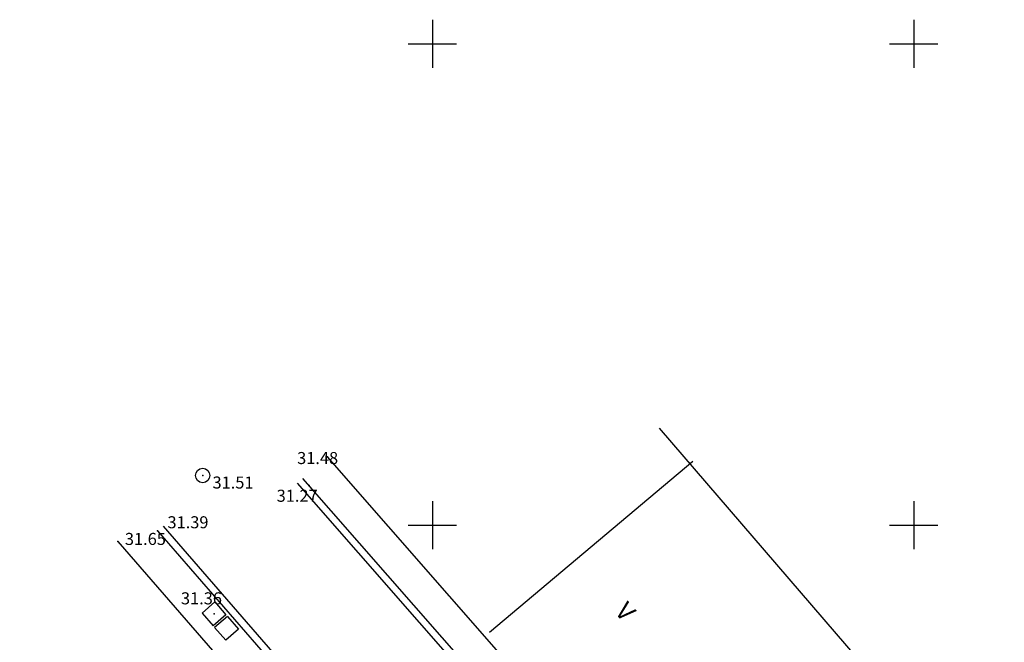
# Model space of a CAD drawing. Extents: x 552230 to 552694, y 4793419 to 4793621.
# Drawn here: x 552483 to 552524, y 4793595 to 4793621 of the extents above; entities that cross this region are included whole.
import ezdxf

# ---------------------------------------------------------------- set-up
doc = ezdxf.new("R2010")
doc.units = 0
doc.header["$MEASUREMENT"] = 0
doc.header["$PDSIZE"] = 1
doc.linetypes.add('CONTINUA', pattern=[0])
for name, color, linetype in [('252', 7, 'CONTINUOUS'), ('AA', 4, 'CONTINUA'), ('CAC', 7, 'CONTINUA'), ('CVD', 2, 'CONTINUOUS'), ('EDI', 2, 'CONTINUA'), ('EF', 1, 'CONTINUA'), ('PUNTOS', 7, 'CONTINUOUS'), ('VC', 7, 'CONTINUA'), ('Z', 7, 'CONTINUOUS')]:
    doc.layers.add(name, color=color, linetype=linetype)
doc.styles.add('SIMPLEX', font='SIMPLEX.SHX')
doc.styles.get("Standard").update_dxf_attribs({"font": 'txt.shx'})

# ---------------------------------------------------------------- blocks, each defined once
blk = doc.blocks.new('ARQC')
at = {"layer": 'AA'}
for p, q in [((-0.5, -0.5), (-0.5, 0.5)), ((-0.5, 0.5), (0.5, 0.5)), ((0.5, -0.5), (0.5, 0.5)), ((-0.5, -0.5), (0.5, -0.5))]:
    blk.add_line(p, q, dxfattribs=at)

msp = doc.modelspace()

# ---------------------------------------------------------------- linework, layer by layer
at = {"layer": '252', "color": 252}
for points in [[(552500, 4793621), (552500, 4793619)], [(552520, 4793621), (552520, 4793619)], [(552499, 4793620), (552501, 4793620)], [(552519, 4793620), (552521, 4793620)], [(552500, 4793601), (552500, 4793599)], [(552520, 4793601), (552520, 4793599)], [(552499, 4793600), (552501, 4793600)], [(552519, 4793600), (552521, 4793600)]]:
    msp.add_lwpolyline(points, dxfattribs=at)
at = {"layer": 'AA'}
msp.add_circle((552490.456, 4793602.066), 0.3, dxfattribs=at)
at = {"layer": 'CAC'}
for points in [[(552509.727, 4793584.697), (552494.624, 4793601.945)], [(552488.584, 4793599.763), (552505.027, 4793580.826)]]:
    msp.add_lwpolyline(points, dxfattribs=at)
at = {"layer": 'CVD', "color": 250}
msp.add_lwpolyline([(552484.259, 4793573.436, -0.000002), (552485.344, 4793572.975, -0.035355)], format="xyb", dxfattribs=at)
at = {"layer": 'EF', "color": 6}
for points in [[(552519.193, 4793592.7), (552509.441, 4793604.028)], [(552510.752, 4793585.595), (552495.649, 4793602.843)], [(552510.821, 4793602.646), (552502.38, 4793595.541)], [(552486.924, 4793599.331), (552496.083, 4793588.792)]]:
    msp.add_lwpolyline(points, dxfattribs=at)
at = {"layer": 'PUNTOS'}
for p in [(552495.649, 4793602.843), (552490.456, 4793602.066), (552494.884, 4793601.648), (552488.584, 4793599.763), (552486.924, 4793599.331), (552490.93, 4793596.319)]:
    msp.add_point(p, dxfattribs=at)
at = {"layer": 'VC'}
for points in [[(552509.501, 4793584.5), (552494.398, 4793601.748)], [(552488.811, 4793599.96), (552505.254, 4793581.023)]]:
    msp.add_lwpolyline(points, dxfattribs=at)

# ---------------------------------------------------------------- block references
at = {"layer": 'AA', "xscale": 0.7, "yscale": 0.7, "zscale": 0.7, "rotation": 220.9925273075091}
for p in [(552490.93, 4793596.319), (552491.448, 4793595.72)]:
    msp.add_blockref('ARQC', p, dxfattribs=at)

# ---------------------------------------------------------------- texts
at = {"layer": 'EDI', "style": 'SIMPLEX'}
msp.add_text('V', height=0.75, rotation=311.5051, dxfattribs=at).set_placement((552507.547, 4793596.384))
at = {"layer": 'Z', "ltscale": 10}
for s, p in [('31.48', (552494.381, 4793602.541)), ('31.51', (552490.865, 4793601.524)), ('31.27', (552493.53, 4793600.975)), ('31.39', (552488.993, 4793599.873)), ('31.65', (552487.224, 4793599.181)), ('31.36', (552489.553, 4793596.713))]:
    msp.add_text(s, height=0.5, dxfattribs=at).set_placement(p)

doc.saveas('drawing.dxf')
